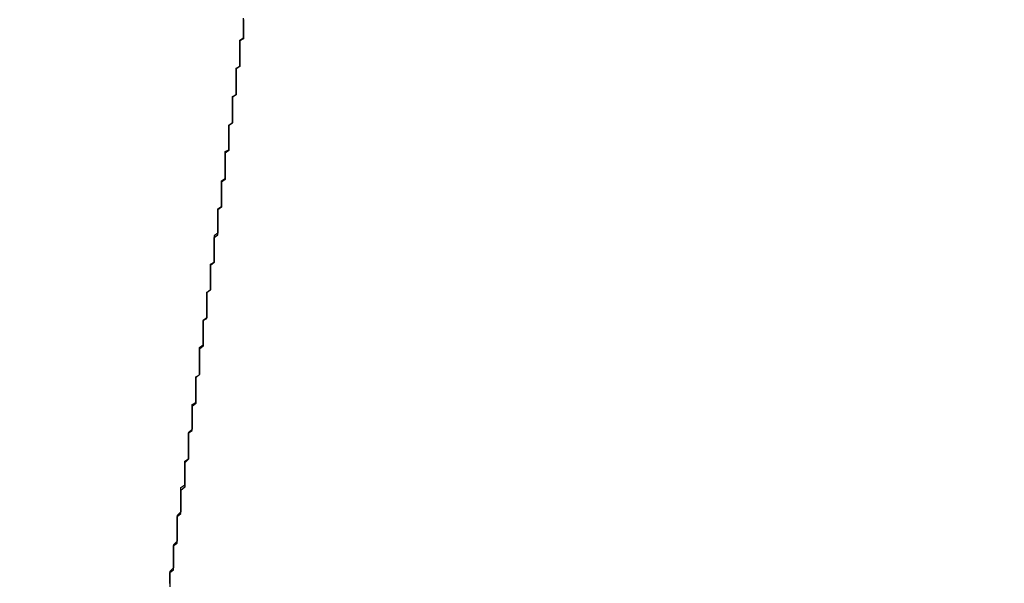
# Model space of a CAD drawing. Extents: x 1574 to 3724, y 372 to 1609.
# Drawn here: x 1702 to 1704, y 398 to 400 of the extents above; entities that cross this region are included whole.
import ezdxf

# ---------------------------------------------------------------- set-up
doc = ezdxf.new("R2010")
doc.units = 0
doc.header["$LTSCALE"] = 20
doc.layers.add('BLECH', color=253, linetype='CONTINUOUS')
doc.layers.add('RAHMEN', color=1, linetype='CONTINUOUS')

# ---------------------------------------------------------------- blocks, each defined once
blk = doc.blocks.new('*U53')
at = {"layer": 'BLECH', "color": 32}
for points in [[(1702.01, 398.407, 251.035), (1702.01, 398.415, 251.04), (1702.01, 398.422, 251.044), (1702.01, 398.429, 251.049), (1702.01, 398.437, 251.053), (1702.02, 398.444, 251.058), (1702.02, 398.451, 251.062), (1702.02, 398.459, 251.067), (1702.02, 398.466, 251.071), (1702.02, 398.473, 251.076), (1702.02, 398.481, 251.08), (1702.02, 398.488, 251.085), (1702.02, 398.495, 251.09), (1702.02, 398.502, 251.094), (1702.02, 398.51, 251.099), (1702.03, 398.517, 251.103), (1702.03, 398.524, 251.108), (1702.03, 398.531, 251.113), (1702.03, 398.539, 251.117), (1702.03, 398.546, 251.122), (1702.03, 398.553, 251.127), (1702.03, 398.56, 251.131), (1702.03, 398.568, 251.136), (1702.03, 398.575, 251.141), (1702.03, 398.582, 251.145), (1702.03, 398.589, 251.15), (1702.04, 398.597, 251.155), (1702.04, 398.604, 251.159), (1702.04, 398.611, 251.164), (1702.04, 398.618, 251.169), (1702.04, 398.625, 251.174), (1702.04, 398.632, 251.179), (1702.04, 398.64, 251.183), (1702.04, 398.647, 251.188), (1702.04, 398.654, 251.193), (1702.04, 398.661, 251.198), (1702.04, 398.668, 251.203), (1702.05, 398.675, 251.207), (1702.05, 398.682, 251.212), (1702.05, 398.69, 251.217), (1702.05, 398.697, 251.222), (1702.05, 398.704, 251.227), (1702.05, 398.711, 251.232), (1702.05, 398.718, 251.237), (1702.05, 398.725, 251.242), (1702.05, 398.732, 251.247), (1702.05, 398.739, 251.251), (1702.06, 398.746, 251.256), (1702.06, 398.753, 251.261), (1702.06, 398.76, 251.266), (1702.06, 398.767, 251.271), (1702.06, 398.774, 251.276), (1702.06, 398.781, 251.281), (1702.06, 398.788, 251.286), (1702.06, 398.795, 251.291), (1702.06, 398.802, 251.296), (1702.06, 398.809, 251.301), (1702.06, 398.816, 251.306), (1702.07, 398.823, 251.311), (1702.07, 398.83, 251.317), (1702.07, 398.837, 251.322), (1702.07, 398.844, 251.327), (1702.07, 398.851, 251.332), (1702.07, 398.858, 251.337), (1702.07, 398.865, 251.342), (1702.07, 398.872, 251.347), (1702.07, 398.879, 251.352), (1702.07, 398.886, 251.357), (1702.07, 398.893, 251.362), (1702.08, 398.899, 251.368), (1702.08, 398.906, 251.373), (1702.08, 398.913, 251.378), (1702.08, 398.92, 251.383), (1702.08, 398.927, 251.388), (1702.08, 398.934, 251.393), (1702.08, 398.94, 251.399), (1702.08, 398.947, 251.404), (1702.08, 398.954, 251.409), (1702.08, 398.961, 251.414), (1702.08, 398.968, 251.419), (1702.09, 398.974, 251.425), (1702.09, 398.981, 251.43), (1702.09, 398.988, 251.435), (1702.09, 398.995, 251.44), (1702.09, 399.001, 251.446), (1702.09, 399.008, 251.451), (1702.09, 399.015, 251.456), (1702.09, 399.021, 251.462), (1702.09, 399.028, 251.467), (1702.09, 399.035, 251.472), (1702.09, 399.041, 251.477), (1702.09, 399.048, 251.483), (1702.1, 399.055, 251.488), (1702.1, 399.061, 251.493), (1702.1, 399.068, 251.499), (1702.1, 399.075, 251.504), (1702.1, 399.081, 251.509), (1702.1, 399.088, 251.515), (1702.1, 399.094, 251.52), (1702.1, 399.101, 251.526), (1702.1, 399.107, 251.531), (1702.1, 399.114, 251.536), (1702.1, 399.121, 251.542), (1702.11, 399.127, 251.547), (1702.11, 399.134, 251.552), (1702.11, 399.14, 251.558), (1702.11, 399.147, 251.563), (1702.11, 399.153, 251.569), (1702.11, 399.159, 251.574), (1702.11, 399.166, 251.58), (1702.11, 399.172, 251.585), (1702.11, 399.179, 251.59), (1702.11, 399.185, 251.596), (1702.11, 399.192, 251.601), (1702.11, 399.198, 251.607), (1702.12, 399.204, 251.612), (1702.12, 399.211, 251.618), (1702.12, 399.217, 251.623), (1702.12, 399.223, 251.629), (1702.12, 399.23, 251.634), (1702.12, 399.236, 251.64), (1702.12, 399.242, 251.645), (1702.12, 399.249, 251.651), (1702.12, 399.255, 251.656), (1702.12, 399.261, 251.662), (1702.12, 399.267, 251.667), (1702.12, 399.274, 251.673), (1702.13, 399.28, 251.678), (1702.13, 399.286, 251.684), (1702.13, 399.292, 251.689), (1702.13, 399.298, 251.695), (1702.13, 399.305, 251.7), (1702.13, 399.311, 251.706), (1702.13, 399.317, 251.711), (1702.13, 399.323, 251.717), (1702.13, 399.329, 251.722), (1702.13, 399.335, 251.728), (1702.13, 399.341, 251.734), (1702.13, 399.347, 251.739), (1702.14, 399.354, 251.745), (1702.14, 399.36, 251.75), (1702.14, 399.366, 251.756), (1702.14, 399.372, 251.761), (1702.14, 399.378, 251.767), (1702.14, 399.384, 251.773), (1702.14, 399.39, 251.778), (1702.14, 399.396, 251.784), (1702.14, 399.402, 251.789), (1702.14, 399.408, 251.795), (1702.14, 399.414, 251.8), (1702.14, 399.419, 251.806), (1702.14, 399.425, 251.812), (1702.15, 399.431, 251.817), (1702.15, 399.437, 251.823), (1702.15, 399.443, 251.828), (1702.15, 399.449, 251.834), (1702.15, 399.455, 251.84), (1702.15, 399.461, 251.845), (1702.15, 399.466, 251.851), (1702.15, 399.472, 251.856), (1702.15, 399.478, 251.862), (1702.15, 399.484, 251.868), (1702.15, 399.489, 251.873), (1702.15, 399.495, 251.879), (1702.15, 399.501, 251.885), (1702.16, 399.507, 251.89), (1702.16, 399.512, 251.896), (1702.16, 399.518, 251.901), (1702.16, 399.524, 251.907), (1702.16, 399.529, 251.913), (1702.16, 399.535, 251.918), (1702.16, 399.541, 251.924), (1702.16, 399.546, 251.929), (1702.16, 399.552, 251.935), (1702.16, 399.557, 251.941), (1702.16, 399.563, 251.946), (1702.16, 399.569, 251.952), (1702.16, 399.574, 251.958), (1702.16, 399.58, 251.963), (1702.17, 399.585, 251.969), (1702.17, 399.591, 251.975), (1702.17, 399.596, 251.98), (1702.17, 399.602, 251.986), (1702.17, 399.608, 251.992), (1702.17, 399.613, 251.998), (1702.17, 399.619, 252.003), (1702.17, 399.624, 252.009), (1702.17, 399.63, 252.015), (1702.17, 399.635, 252.021), (1702.17, 399.641, 252.027), (1702.17, 399.647, 252.033), (1702.17, 399.652, 252.038), (1702.18, 399.658, 252.044), (1702.18, 399.663, 252.05), (1702.18, 399.669, 252.056), (1702.18, 399.674, 252.062), (1702.18, 399.68, 252.068), (1702.18, 399.685, 252.074), (1702.18, 399.691, 252.08), (1702.18, 399.697, 252.086), (1702.18, 399.702, 252.092), (1702.18, 399.708, 252.098), (1702.18, 399.713, 252.104), (1702.18, 399.719, 252.11), (1702.18, 399.724, 252.116), (1702.18, 399.73, 252.122), (1702.19, 399.735, 252.128), (1702.19, 399.741, 252.134), (1702.19, 399.746, 252.14), (1702.19, 399.752, 252.147), (1702.19, 399.757, 252.153), (1702.19, 399.763, 252.159), (1702.19, 399.768, 252.165), (1702.19, 399.774, 252.171), (1702.19, 399.779, 252.177), (1702.19, 399.785, 252.183), (1702.19, 399.79, 252.19), (1702.19, 399.796, 252.196), (1702.19, 399.801, 252.202), (1702.19, 399.807, 252.208), (1702.2, 399.812, 252.215), (1702.2, 399.818, 252.221), (1702.2, 399.823, 252.227), (1702.2, 399.829, 252.234), (1702.2, 399.834, 252.24), (1702.2, 399.84, 252.246), (1702.2, 399.845, 252.253), (1702.2, 399.851, 252.259), (1702.2, 399.856, 252.265), (1702.2, 399.862, 252.272), (1702.2, 399.867, 252.278), (1702.2, 399.872, 252.284), (1702.2, 399.878, 252.291), (1702.2, 399.883, 252.297), (1702.21, 399.889, 252.304), (1702.21, 399.894, 252.31), (1702.21, 399.9, 252.317), (1702.21, 399.905, 252.323), (1702.21, 399.91, 252.33), (1702.21, 399.916, 252.336), (1702.21, 399.921, 252.343), (1702.21, 399.927, 252.349), (1702.21, 399.932, 252.356), (1702.21, 399.937, 252.362), (1702.21, 399.943, 252.369)], [(1702.01, 398.407, 251.035), (1702.01, 398.415, 251.04), (1702.01, 398.422, 251.044), (1702.01, 398.429, 251.049), (1702.01, 398.437, 251.053), (1702.02, 398.444, 251.058), (1702.02, 398.451, 251.062), (1702.02, 398.459, 251.067), (1702.02, 398.466, 251.071), (1702.02, 398.473, 251.076), (1702.02, 398.481, 251.08), (1702.02, 398.488, 251.085), (1702.02, 398.495, 251.09), (1702.02, 398.502, 251.094), (1702.02, 398.51, 251.099), (1702.03, 398.517, 251.103), (1702.03, 398.524, 251.108), (1702.03, 398.531, 251.113), (1702.03, 398.539, 251.117), (1702.03, 398.546, 251.122), (1702.03, 398.553, 251.127), (1702.03, 398.56, 251.131), (1702.03, 398.568, 251.136), (1702.03, 398.575, 251.141), (1702.03, 398.582, 251.145), (1702.03, 398.589, 251.15), (1702.04, 398.597, 251.155), (1702.04, 398.604, 251.159), (1702.04, 398.611, 251.164), (1702.04, 398.618, 251.169), (1702.04, 398.625, 251.174), (1702.04, 398.632, 251.179), (1702.04, 398.64, 251.183), (1702.04, 398.647, 251.188), (1702.04, 398.654, 251.193), (1702.04, 398.661, 251.198), (1702.04, 398.668, 251.203), (1702.05, 398.675, 251.207), (1702.05, 398.682, 251.212), (1702.05, 398.69, 251.217), (1702.05, 398.697, 251.222), (1702.05, 398.704, 251.227), (1702.05, 398.711, 251.232), (1702.05, 398.718, 251.237), (1702.05, 398.725, 251.242), (1702.05, 398.732, 251.247), (1702.05, 398.739, 251.251), (1702.06, 398.746, 251.256), (1702.06, 398.753, 251.261), (1702.06, 398.76, 251.266), (1702.06, 398.767, 251.271), (1702.06, 398.774, 251.276), (1702.06, 398.781, 251.281), (1702.06, 398.788, 251.286), (1702.06, 398.795, 251.291), (1702.06, 398.802, 251.296), (1702.06, 398.809, 251.301), (1702.06, 398.816, 251.306), (1702.07, 398.823, 251.311), (1702.07, 398.83, 251.317), (1702.07, 398.837, 251.322), (1702.07, 398.844, 251.327), (1702.07, 398.851, 251.332), (1702.07, 398.858, 251.337), (1702.07, 398.865, 251.342), (1702.07, 398.872, 251.347), (1702.07, 398.879, 251.352), (1702.07, 398.886, 251.357), (1702.07, 398.893, 251.362), (1702.08, 398.899, 251.368), (1702.08, 398.906, 251.373), (1702.08, 398.913, 251.378), (1702.08, 398.92, 251.383), (1702.08, 398.927, 251.388), (1702.08, 398.934, 251.393), (1702.08, 398.94, 251.399), (1702.08, 398.947, 251.404), (1702.08, 398.954, 251.409), (1702.08, 398.961, 251.414), (1702.08, 398.968, 251.419), (1702.09, 398.974, 251.425), (1702.09, 398.981, 251.43), (1702.09, 398.988, 251.435), (1702.09, 398.995, 251.44), (1702.09, 399.001, 251.446), (1702.09, 399.008, 251.451), (1702.09, 399.015, 251.456), (1702.09, 399.021, 251.462), (1702.09, 399.028, 251.467), (1702.09, 399.035, 251.472), (1702.09, 399.041, 251.477), (1702.09, 399.048, 251.483), (1702.1, 399.055, 251.488), (1702.1, 399.061, 251.493), (1702.1, 399.068, 251.499), (1702.1, 399.075, 251.504), (1702.1, 399.081, 251.509), (1702.1, 399.088, 251.515), (1702.1, 399.094, 251.52), (1702.1, 399.101, 251.526), (1702.1, 399.107, 251.531), (1702.1, 399.114, 251.536), (1702.1, 399.121, 251.542), (1702.11, 399.127, 251.547), (1702.11, 399.134, 251.552), (1702.11, 399.14, 251.558), (1702.11, 399.147, 251.563), (1702.11, 399.153, 251.569), (1702.11, 399.159, 251.574), (1702.11, 399.166, 251.58), (1702.11, 399.172, 251.585), (1702.11, 399.179, 251.59), (1702.11, 399.185, 251.596), (1702.11, 399.192, 251.601), (1702.11, 399.198, 251.607), (1702.12, 399.204, 251.612), (1702.12, 399.211, 251.618), (1702.12, 399.217, 251.623), (1702.12, 399.223, 251.629), (1702.12, 399.23, 251.634), (1702.12, 399.236, 251.64), (1702.12, 399.242, 251.645), (1702.12, 399.249, 251.651), (1702.12, 399.255, 251.656), (1702.12, 399.261, 251.662), (1702.12, 399.267, 251.667), (1702.12, 399.274, 251.673), (1702.13, 399.28, 251.678), (1702.13, 399.286, 251.684), (1702.13, 399.292, 251.689), (1702.13, 399.298, 251.695), (1702.13, 399.305, 251.7), (1702.13, 399.311, 251.706), (1702.13, 399.317, 251.711), (1702.13, 399.323, 251.717), (1702.13, 399.329, 251.722), (1702.13, 399.335, 251.728), (1702.13, 399.341, 251.734), (1702.13, 399.347, 251.739), (1702.14, 399.354, 251.745), (1702.14, 399.36, 251.75), (1702.14, 399.366, 251.756), (1702.14, 399.372, 251.761), (1702.14, 399.378, 251.767), (1702.14, 399.384, 251.773), (1702.14, 399.39, 251.778), (1702.14, 399.396, 251.784), (1702.14, 399.402, 251.789), (1702.14, 399.408, 251.795), (1702.14, 399.414, 251.8), (1702.14, 399.419, 251.806), (1702.14, 399.425, 251.812), (1702.15, 399.431, 251.817), (1702.15, 399.437, 251.823), (1702.15, 399.443, 251.828), (1702.15, 399.449, 251.834), (1702.15, 399.455, 251.84), (1702.15, 399.461, 251.845), (1702.15, 399.466, 251.851), (1702.15, 399.472, 251.856), (1702.15, 399.478, 251.862), (1702.15, 399.484, 251.868), (1702.15, 399.489, 251.873), (1702.15, 399.495, 251.879), (1702.15, 399.501, 251.885), (1702.16, 399.507, 251.89), (1702.16, 399.512, 251.896), (1702.16, 399.518, 251.901), (1702.16, 399.524, 251.907), (1702.16, 399.529, 251.913), (1702.16, 399.535, 251.918), (1702.16, 399.541, 251.924), (1702.16, 399.546, 251.929), (1702.16, 399.552, 251.935), (1702.16, 399.557, 251.941), (1702.16, 399.563, 251.946), (1702.16, 399.569, 251.952), (1702.16, 399.574, 251.958), (1702.16, 399.58, 251.963), (1702.17, 399.585, 251.969), (1702.17, 399.591, 251.975), (1702.17, 399.596, 251.98), (1702.17, 399.602, 251.986), (1702.17, 399.608, 251.992), (1702.17, 399.613, 251.998), (1702.17, 399.619, 252.003), (1702.17, 399.624, 252.009), (1702.17, 399.63, 252.015), (1702.17, 399.635, 252.021), (1702.17, 399.641, 252.027), (1702.17, 399.647, 252.033), (1702.17, 399.652, 252.038), (1702.18, 399.658, 252.044), (1702.18, 399.663, 252.05), (1702.18, 399.669, 252.056), (1702.18, 399.674, 252.062), (1702.18, 399.68, 252.068), (1702.18, 399.685, 252.074), (1702.18, 399.691, 252.08), (1702.18, 399.697, 252.086), (1702.18, 399.702, 252.092), (1702.18, 399.708, 252.098), (1702.18, 399.713, 252.104), (1702.18, 399.719, 252.11), (1702.18, 399.724, 252.116), (1702.18, 399.73, 252.122), (1702.19, 399.735, 252.128), (1702.19, 399.741, 252.134), (1702.19, 399.746, 252.14), (1702.19, 399.752, 252.147), (1702.19, 399.757, 252.153), (1702.19, 399.763, 252.159), (1702.19, 399.768, 252.165), (1702.19, 399.774, 252.171), (1702.19, 399.779, 252.177), (1702.19, 399.785, 252.183), (1702.19, 399.79, 252.19), (1702.19, 399.796, 252.196), (1702.19, 399.801, 252.202), (1702.19, 399.807, 252.208), (1702.2, 399.812, 252.215), (1702.2, 399.818, 252.221), (1702.2, 399.823, 252.227), (1702.2, 399.829, 252.234), (1702.2, 399.834, 252.24), (1702.2, 399.84, 252.246), (1702.2, 399.845, 252.253), (1702.2, 399.851, 252.259), (1702.2, 399.856, 252.265), (1702.2, 399.862, 252.272), (1702.2, 399.867, 252.278), (1702.2, 399.872, 252.284), (1702.2, 399.878, 252.291), (1702.2, 399.883, 252.297), (1702.21, 399.889, 252.304), (1702.21, 399.894, 252.31), (1702.21, 399.9, 252.317), (1702.21, 399.905, 252.323), (1702.21, 399.91, 252.33), (1702.21, 399.916, 252.336), (1702.21, 399.921, 252.343), (1702.21, 399.927, 252.349), (1702.21, 399.932, 252.356), (1702.21, 399.937, 252.362), (1702.21, 399.943, 252.369)], [(1702.21, 399.939, 254.295), (1702.21, 399.934, 254.284), (1702.21, 399.93, 254.272), (1702.21, 399.925, 254.261), (1702.21, 399.92, 254.249), (1702.21, 399.915, 254.238), (1702.21, 399.911, 254.226), (1702.21, 399.906, 254.214), (1702.21, 399.901, 254.203), (1702.21, 399.896, 254.191), (1702.21, 399.891, 254.18), (1702.21, 399.886, 254.168), (1702.2, 399.881, 254.156), (1702.2, 399.875, 254.145), (1702.2, 399.87, 254.133), (1702.2, 399.865, 254.121), (1702.2, 399.86, 254.11), (1702.2, 399.854, 254.098), (1702.2, 399.849, 254.086), (1702.2, 399.844, 254.075), (1702.2, 399.838, 254.063), (1702.2, 399.833, 254.051), (1702.2, 399.827, 254.04), (1702.2, 399.822, 254.028), (1702.2, 399.816, 254.016), (1702.2, 399.811, 254.004), (1702.19, 399.805, 253.993), (1702.19, 399.799, 253.981), (1702.19, 399.793, 253.969), (1702.19, 399.788, 253.957), (1702.19, 399.782, 253.946), (1702.19, 399.776, 253.934), (1702.19, 399.77, 253.922), (1702.19, 399.764, 253.91), (1702.19, 399.758, 253.899), (1702.19, 399.752, 253.887), (1702.19, 399.746, 253.875), (1702.19, 399.74, 253.863), (1702.19, 399.734, 253.852), (1702.18, 399.728, 253.84), (1702.18, 399.722, 253.828), (1702.18, 399.715, 253.816), (1702.18, 399.709, 253.805), (1702.18, 399.703, 253.793), (1702.18, 399.696, 253.781), (1702.18, 399.69, 253.769), (1702.18, 399.684, 253.758), (1702.18, 399.677, 253.746), (1702.18, 399.671, 253.734), (1702.18, 399.664, 253.723), (1702.18, 399.658, 253.711), (1702.17, 399.651, 253.699), (1702.17, 399.644, 253.688), (1702.17, 399.638, 253.676), (1702.17, 399.631, 253.664), (1702.17, 399.624, 253.653), (1702.17, 399.617, 253.641), (1702.17, 399.611, 253.629), (1702.17, 399.604, 253.618), (1702.17, 399.597, 253.606), (1702.17, 399.59, 253.595), (1702.17, 399.583, 253.583), (1702.16, 399.576, 253.571), (1702.16, 399.569, 253.56), (1702.16, 399.562, 253.548), (1702.16, 399.555, 253.537), (1702.16, 399.548, 253.525), (1702.16, 399.541, 253.514), (1702.16, 399.533, 253.502), (1702.16, 399.526, 253.491), (1702.16, 399.519, 253.479), (1702.16, 399.512, 253.468), (1702.16, 399.504, 253.457), (1702.15, 399.497, 253.445), (1702.15, 399.49, 253.434), (1702.15, 399.482, 253.423), (1702.15, 399.475, 253.411), (1702.15, 399.467, 253.4), (1702.15, 399.46, 253.389), (1702.15, 399.452, 253.377), (1702.15, 399.445, 253.366), (1702.15, 399.437, 253.355), (1702.15, 399.429, 253.344), (1702.14, 399.422, 253.333), (1702.14, 399.414, 253.321), (1702.14, 399.406, 253.31), (1702.14, 399.399, 253.299), (1702.14, 399.391, 253.288), (1702.14, 399.383, 253.277), (1702.14, 399.375, 253.266), (1702.14, 399.367, 253.255), (1702.14, 399.359, 253.244), (1702.13, 399.351, 253.233), (1702.13, 399.344, 253.222), (1702.13, 399.336, 253.211), (1702.13, 399.328, 253.201), (1702.13, 399.32, 253.19), (1702.13, 399.311, 253.179), (1702.13, 399.303, 253.168), (1702.13, 399.295, 253.157), (1702.13, 399.287, 253.147), (1702.13, 399.279, 253.136), (1702.12, 399.271, 253.125), (1702.12, 399.263, 253.115), (1702.12, 399.255, 253.104), (1702.12, 399.246, 253.094), (1702.12, 399.238, 253.083), (1702.12, 399.23, 253.073), (1702.12, 399.222, 253.062), (1702.12, 399.213, 253.052), (1702.12, 399.205, 253.041), (1702.11, 399.197, 253.031), (1702.11, 399.188, 253.021), (1702.11, 399.18, 253.01), (1702.11, 399.171, 253), (1702.11, 399.163, 252.99), (1702.11, 399.155, 252.979), (1702.11, 399.146, 252.969), (1702.11, 399.138, 252.959), (1702.11, 399.129, 252.949), (1702.1, 399.121, 252.939), (1702.1, 399.112, 252.929), (1702.1, 399.104, 252.919), (1702.1, 399.095, 252.909), (1702.1, 399.087, 252.899), (1702.1, 399.078, 252.889), (1702.1, 399.07, 252.879), (1702.1, 399.061, 252.869), (1702.1, 399.052, 252.86), (1702.09, 399.044, 252.85), (1702.09, 399.035, 252.84), (1702.09, 399.027, 252.831), (1702.09, 399.018, 252.821), (1702.09, 399.009, 252.811), (1702.09, 399.001, 252.802), (1702.09, 398.992, 252.792), (1702.09, 398.983, 252.783), (1702.09, 398.975, 252.773), (1702.08, 398.966, 252.764), (1702.08, 398.957, 252.755), (1702.08, 398.949, 252.745), (1702.08, 398.94, 252.736), (1702.08, 398.931, 252.727), (1702.08, 398.922, 252.718), (1702.08, 398.914, 252.708), (1702.08, 398.905, 252.699), (1702.08, 398.896, 252.69), (1702.07, 398.888, 252.681), (1702.07, 398.879, 252.672), (1702.07, 398.87, 252.663), (1702.07, 398.861, 252.655), (1702.07, 398.853, 252.646), (1702.07, 398.844, 252.637), (1702.07, 398.835, 252.628), (1702.07, 398.826, 252.619), (1702.06, 398.817, 252.611), (1702.06, 398.808, 252.602), (1702.06, 398.799, 252.593), (1702.06, 398.79, 252.584), (1702.06, 398.781, 252.575), (1702.06, 398.772, 252.567), (1702.06, 398.763, 252.558), (1702.06, 398.754, 252.549), (1702.06, 398.745, 252.54), (1702.05, 398.735, 252.532), (1702.05, 398.726, 252.523), (1702.05, 398.717, 252.514), (1702.05, 398.707, 252.505), (1702.05, 398.698, 252.497), (1702.05, 398.688, 252.488), (1702.05, 398.679, 252.479), (1702.05, 398.669, 252.471), (1702.04, 398.66, 252.462), (1702.04, 398.65, 252.453), (1702.04, 398.641, 252.444), (1702.04, 398.631, 252.436), (1702.04, 398.621, 252.427), (1702.04, 398.611, 252.419), (1702.04, 398.602, 252.41), (1702.03, 398.592, 252.401), (1702.03, 398.582, 252.393), (1702.03, 398.572, 252.384), (1702.03, 398.562, 252.376), (1702.03, 398.552, 252.367), (1702.03, 398.542, 252.359), (1702.03, 398.532, 252.35), (1702.03, 398.522, 252.342), (1702.02, 398.512, 252.333), (1702.02, 398.501, 252.325), (1702.02, 398.491, 252.316), (1702.02, 398.481, 252.308), (1702.02, 398.471, 252.299), (1702.02, 398.461, 252.291), (1702.02, 398.45, 252.282), (1702.01, 398.44, 252.274), (1702.01, 398.429, 252.266), (1702.01, 398.419, 252.257), (1702.01, 398.409, 252.249), (1702.01, 398.398, 252.241)], [(1702.21, 399.939, 254.295), (1702.21, 399.934, 254.284), (1702.21, 399.93, 254.272), (1702.21, 399.925, 254.261), (1702.21, 399.92, 254.249), (1702.21, 399.915, 254.238), (1702.21, 399.911, 254.226), (1702.21, 399.906, 254.214), (1702.21, 399.901, 254.203), (1702.21, 399.896, 254.191), (1702.21, 399.891, 254.18), (1702.21, 399.886, 254.168), (1702.2, 399.881, 254.156), (1702.2, 399.875, 254.145), (1702.2, 399.87, 254.133), (1702.2, 399.865, 254.121), (1702.2, 399.86, 254.11), (1702.2, 399.854, 254.098), (1702.2, 399.849, 254.086), (1702.2, 399.844, 254.075), (1702.2, 399.838, 254.063), (1702.2, 399.833, 254.051), (1702.2, 399.827, 254.04), (1702.2, 399.822, 254.028), (1702.2, 399.816, 254.016), (1702.2, 399.811, 254.004), (1702.19, 399.805, 253.993), (1702.19, 399.799, 253.981), (1702.19, 399.793, 253.969), (1702.19, 399.788, 253.957), (1702.19, 399.782, 253.946), (1702.19, 399.776, 253.934), (1702.19, 399.77, 253.922), (1702.19, 399.764, 253.91), (1702.19, 399.758, 253.899), (1702.19, 399.752, 253.887), (1702.19, 399.746, 253.875), (1702.19, 399.74, 253.863), (1702.19, 399.734, 253.852), (1702.18, 399.728, 253.84), (1702.18, 399.722, 253.828), (1702.18, 399.715, 253.816), (1702.18, 399.709, 253.805), (1702.18, 399.703, 253.793), (1702.18, 399.696, 253.781), (1702.18, 399.69, 253.769), (1702.18, 399.684, 253.758), (1702.18, 399.677, 253.746), (1702.18, 399.671, 253.734), (1702.18, 399.664, 253.723), (1702.18, 399.658, 253.711), (1702.17, 399.651, 253.699), (1702.17, 399.644, 253.688), (1702.17, 399.638, 253.676), (1702.17, 399.631, 253.664), (1702.17, 399.624, 253.653), (1702.17, 399.617, 253.641), (1702.17, 399.611, 253.629), (1702.17, 399.604, 253.618), (1702.17, 399.597, 253.606), (1702.17, 399.59, 253.595), (1702.17, 399.583, 253.583), (1702.16, 399.576, 253.571), (1702.16, 399.569, 253.56), (1702.16, 399.562, 253.548), (1702.16, 399.555, 253.537), (1702.16, 399.548, 253.525), (1702.16, 399.541, 253.514), (1702.16, 399.533, 253.502), (1702.16, 399.526, 253.491), (1702.16, 399.519, 253.479), (1702.16, 399.512, 253.468), (1702.16, 399.504, 253.457), (1702.15, 399.497, 253.445), (1702.15, 399.49, 253.434), (1702.15, 399.482, 253.423), (1702.15, 399.475, 253.411), (1702.15, 399.467, 253.4), (1702.15, 399.46, 253.389), (1702.15, 399.452, 253.377), (1702.15, 399.445, 253.366), (1702.15, 399.437, 253.355), (1702.15, 399.429, 253.344), (1702.14, 399.422, 253.333), (1702.14, 399.414, 253.321), (1702.14, 399.406, 253.31), (1702.14, 399.399, 253.299), (1702.14, 399.391, 253.288), (1702.14, 399.383, 253.277), (1702.14, 399.375, 253.266), (1702.14, 399.367, 253.255), (1702.14, 399.359, 253.244), (1702.13, 399.351, 253.233), (1702.13, 399.344, 253.222), (1702.13, 399.336, 253.211), (1702.13, 399.328, 253.201), (1702.13, 399.32, 253.19), (1702.13, 399.311, 253.179), (1702.13, 399.303, 253.168), (1702.13, 399.295, 253.157), (1702.13, 399.287, 253.147), (1702.13, 399.279, 253.136), (1702.12, 399.271, 253.125), (1702.12, 399.263, 253.115), (1702.12, 399.255, 253.104), (1702.12, 399.246, 253.094), (1702.12, 399.238, 253.083), (1702.12, 399.23, 253.073), (1702.12, 399.222, 253.062), (1702.12, 399.213, 253.052), (1702.12, 399.205, 253.041), (1702.11, 399.197, 253.031), (1702.11, 399.188, 253.021), (1702.11, 399.18, 253.01), (1702.11, 399.171, 253), (1702.11, 399.163, 252.99), (1702.11, 399.155, 252.979), (1702.11, 399.146, 252.969), (1702.11, 399.138, 252.959), (1702.11, 399.129, 252.949), (1702.1, 399.121, 252.939), (1702.1, 399.112, 252.929), (1702.1, 399.104, 252.919), (1702.1, 399.095, 252.909), (1702.1, 399.087, 252.899), (1702.1, 399.078, 252.889), (1702.1, 399.07, 252.879), (1702.1, 399.061, 252.869), (1702.1, 399.052, 252.86), (1702.09, 399.044, 252.85), (1702.09, 399.035, 252.84), (1702.09, 399.027, 252.831), (1702.09, 399.018, 252.821), (1702.09, 399.009, 252.811), (1702.09, 399.001, 252.802), (1702.09, 398.992, 252.792), (1702.09, 398.983, 252.783), (1702.09, 398.975, 252.773), (1702.08, 398.966, 252.764), (1702.08, 398.957, 252.755), (1702.08, 398.949, 252.745), (1702.08, 398.94, 252.736), (1702.08, 398.931, 252.727), (1702.08, 398.922, 252.718), (1702.08, 398.914, 252.708), (1702.08, 398.905, 252.699), (1702.08, 398.896, 252.69), (1702.07, 398.888, 252.681), (1702.07, 398.879, 252.672), (1702.07, 398.87, 252.663), (1702.07, 398.861, 252.655), (1702.07, 398.853, 252.646), (1702.07, 398.844, 252.637), (1702.07, 398.835, 252.628), (1702.07, 398.826, 252.619), (1702.06, 398.817, 252.611), (1702.06, 398.808, 252.602), (1702.06, 398.799, 252.593), (1702.06, 398.79, 252.584), (1702.06, 398.781, 252.575), (1702.06, 398.772, 252.567), (1702.06, 398.763, 252.558), (1702.06, 398.754, 252.549), (1702.06, 398.745, 252.54), (1702.05, 398.735, 252.532), (1702.05, 398.726, 252.523), (1702.05, 398.717, 252.514), (1702.05, 398.707, 252.505), (1702.05, 398.698, 252.497), (1702.05, 398.688, 252.488), (1702.05, 398.679, 252.479), (1702.05, 398.669, 252.471), (1702.04, 398.66, 252.462), (1702.04, 398.65, 252.453), (1702.04, 398.641, 252.444), (1702.04, 398.631, 252.436), (1702.04, 398.621, 252.427), (1702.04, 398.611, 252.419), (1702.04, 398.602, 252.41), (1702.03, 398.592, 252.401), (1702.03, 398.582, 252.393), (1702.03, 398.572, 252.384), (1702.03, 398.562, 252.376), (1702.03, 398.552, 252.367), (1702.03, 398.542, 252.359), (1702.03, 398.532, 252.35), (1702.03, 398.522, 252.342), (1702.02, 398.512, 252.333), (1702.02, 398.501, 252.325), (1702.02, 398.491, 252.316), (1702.02, 398.481, 252.308), (1702.02, 398.471, 252.299), (1702.02, 398.461, 252.291), (1702.02, 398.45, 252.282), (1702.01, 398.44, 252.274), (1702.01, 398.429, 252.266), (1702.01, 398.419, 252.257), (1702.01, 398.409, 252.249), (1702.01, 398.398, 252.241)]]:
    blk.add_polyline3d(points, dxfattribs=at)
at = {"layer": 'BLECH', "color": 32, "extrusion": (3e-16, -2.6e-15, -1)}
for centre in [(-1709.1491, 510.0891, -250.1784), (-1709.1491, 510.0891, -251.1784), (-1709.1491, 510.0891, -250.1784)]:
    blk.add_arc(centre, 130, 196.420956, 163.579044, dxfattribs=at)
at = {"layer": 'BLECH', "color": 32}
blk.add_arc((1709.1491, 510.0891, 251.1784), 130, 16.420956, 343.579044, dxfattribs=at)
blk = doc.blocks.new('*U56')
at = {"layer": 'BLECH', "color": 32}
for centre in [(1709.1491, 510.0891, 233.6784), (1709.1491, 510.0891, 235.1784)]:
    blk.add_circle(centre, 135, dxfattribs=at)
at = {"layer": 'BLECH', "color": 32, "extrusion": (0, -5e-16, -1)}
for centre in [(-1709.1491, 510.0891, -235.1784), (-1709.1491, 510.0891, -233.6784)]:
    blk.add_circle(centre, 135, dxfattribs=at)

msp = doc.modelspace()

# ---------------------------------------------------------------- block references
at = {"layer": 'RAHMEN'}
for name in ['*U53', '*U56']:
    msp.add_blockref(name, (0, 0), dxfattribs=at)

doc.saveas('drawing.dxf')
